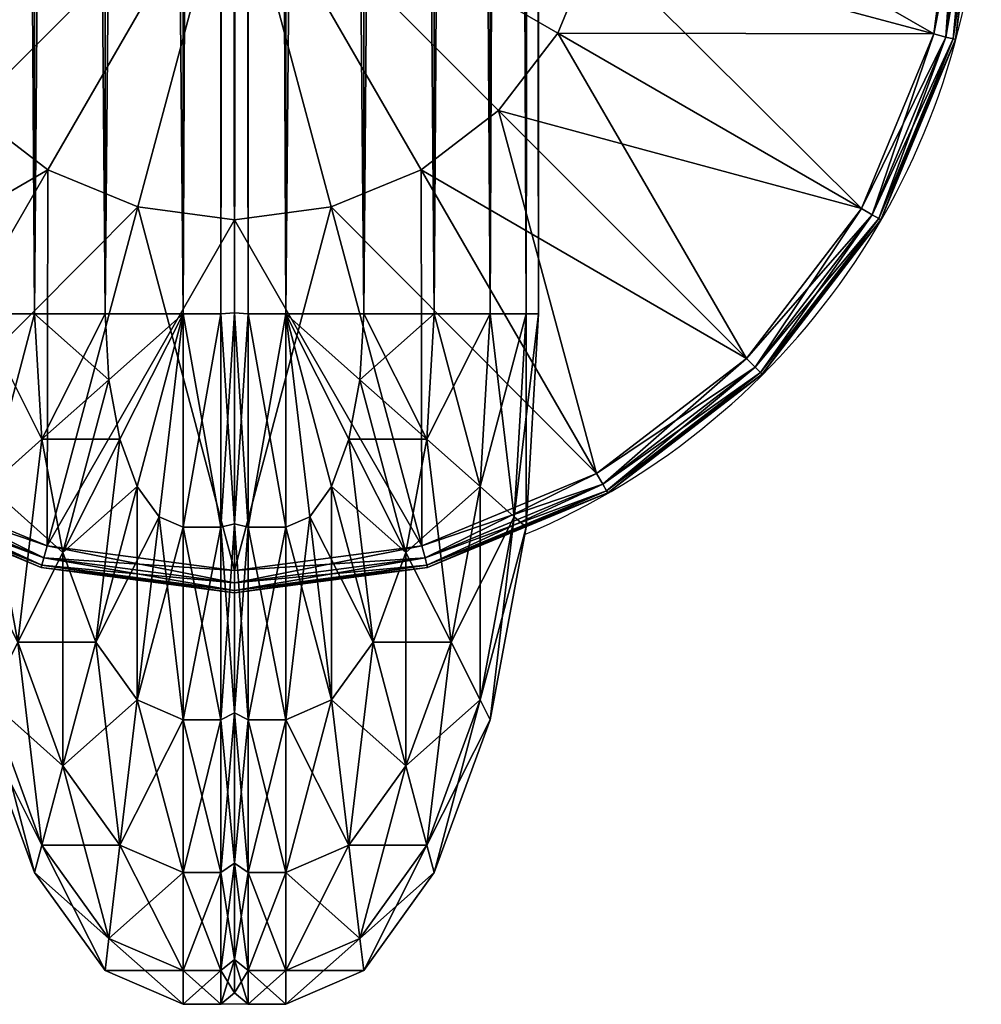
# Model space of a CAD drawing. Units: metres. Extents: x -5.211 to -4.386, y 0.433 to 1.26.
# Drawn here: x -4.451 to -4.386, y 0.447 to 0.513 of the extents above; entities that cross this region are included whole.
import ezdxf

# ---------------------------------------------------------------- set-up
doc = ezdxf.new("R2010")
doc.units = ezdxf.units.M
doc.header["$MEASUREMENT"] = 0
for name, color, linetype in [('72_PROFIM_INSERT', 7, 'Continuous'), ('72_PROFIM_WALLIN_D2_ANY', 2, 'Continuous'), ('72_PROFIM_WALLIN_D3_CH_FRAME', 7, 'Continuous'), ('72_PROFIM_WALLIN_D3_CH_WALL_FABRICS1', 7, 'Continuous')]:
    doc.layers.add(name, color=color, linetype=linetype)

# ---------------------------------------------------------------- blocks, each defined once
blk = doc.blocks.new('72_PROFIM_WALLIN_D2_W11')
at = {"layer": '72_PROFIM_WALLIN_D2_ANY'}
blk.add_lwpolyline([(0.4451528606420823, 0.2912575988663626), (0.4451528606414659, -0.2912575988873578), (0.4443245067593597, -0.3055473022506021), (0.4419205284124548, -0.3184382019009422), (0.4381762428296092, -0.3286684875470383), (0.4334581689843358, -0.3352367553706705), (0.4282281434529889, -0.3375000000002433), (0.4213600828647746, -0.3375000000002433), (0.4161300573343407, -0.3352367553703095), (0.4114119834885734, -0.328668487546846), (0.4076676979043192, -0.3184382019085548), (0.4052637195629689, -0.3055473023197215), (0.4044353656768855, -0.2912575989738952), (0.4044353656768553, 0.2912575988769959)], dxfattribs=at)
blk.add_arc((0.4247941131593365, -0.2599503784186177), 0.05002361490959192, 292.8658984117819, 65.98456483212108, dxfattribs=at)
blk = doc.blocks.new('72profim_wallin25219AD87C4AF46E4A609BE8763154232')
blk.add_blockref('72_PROFIM_WALLIN_D2_W11', (0, 0))
blk = doc.blocks.new('72PROFIM_WALLIN_D3_FEET_SEAT')
mesh = blk.add_polyface()
corners = [(0.2597941131591597, 0.3099503784180229, 0.001502879977238136), (0.2468531951903969, 0.3082466430664681, 0.001502879977238136), (0.2468531951903969, 0.3082466430664681, 0.008497119903580652), (0.2597941131591597, 0.3099503784180229, 0.008497119903580652), (0.2347941131591824, 0.3032516479492529, 0.001502879977238136), (0.2347941131591824, 0.3032516479492529, 0.008497119903580652), (0.247242172241215, 0.306794982910219), (0.2597941131591597, 0.3084475097656423), (0.2597941131591597, 0.2849503784179888), (0.2533236541747783, 0.2840985717774061), (0.2355455780029274, 0.3019501342773765), (0.2255015106201199, 0.2942430419922175), (0.247294113159171, 0.2816010131836038), (0.2597941131591597, 0.3084475097656423, 0.01000000000001938), (0.247242172241215, 0.306794982910219, 0.01000000000001938), (0.2533236541747783, 0.2840985717774061, 0.01000000000001938), (0.2597941131591597, 0.2849503784179888, 0.01000000000001938), (0.2355455780029274, 0.3019501342773765, 0.01000000000001938), (0.247294113159171, 0.2816010131836038, 0.01000000000001938), (0.2468964080810565, 0.3080853881836561, 0.0006679465174813104), (0.2597941131591597, 0.3097833862304924, 0.0006679465174813104), (0.2597941131591597, 0.3097833862304924, 0.009332053184522293), (0.2468964080810565, 0.3080853881836561, 0.009332053184522293), (0.2348776092529192, 0.3031070556640998, 0.0006679465174813104), (0.2348776092529192, 0.3031070556640998, 0.009332053184522293), (0.2470260467529215, 0.3076015014648874, 0.0001669866293810274), (0.2597941131591597, 0.3092824096680147, 0.0001669866293810274), (0.2597941131591597, 0.3092824096680147, 0.00983301353456062), (0.2470260467529215, 0.3076015014648874, 0.00983301353456062), (0.2351280975341865, 0.3026732177734743, 0.0001669866293810274), (0.2351280975341865, 0.3026732177734743, 0.00983301353456062)]
mesh.append_faces([[corners[k] for k in face] for face in [(0, 1, 2), (2, 3, 0), (1, 4, 5), (5, 2, 1), (6, 7, 8), (8, 9, 6), (10, 6, 9), (11, 10, 12), (13, 14, 15), (15, 16, 13), (14, 17, 18), (19, 1, 0), (0, 20, 19), (21, 3, 2), (2, 22, 21), (23, 4, 1), (1, 19, 23), (22, 2, 5), (5, 24, 22), (25, 19, 20), (20, 26, 25), (6, 25, 26), (26, 7, 6), (27, 21, 22), (22, 28, 27), (13, 27, 28), (28, 14, 13), (29, 23, 19), (19, 25, 29), (10, 29, 25), (25, 6, 10), (28, 22, 24), (24, 30, 28), (14, 28, 30), (30, 17, 14)]], dxfattribs={"vtx2": -1})
mesh = blk.add_polyface()
corners = [(0.2847941131591938, 0.3032516479492529, 0.001502879977238136), (0.2727350921630887, 0.3082466430664681, 0.001502879977238136), (0.2727350921630887, 0.3082466430664681, 0.008497119903580652), (0.2597941131591597, 0.3099503784180229, 0.001502879977238136), (0.2597941131591597, 0.3099503784180229, 0.008497119903580652), (0.2774717864990066, 0.2776280517578584), (0.2722941131591483, 0.2816010131836038), (0.2840427093505582, 0.3019501342773765), (0.2723461151122706, 0.306794982910219), (0.266264572143541, 0.2840985107422398), (0.2597941131591597, 0.3084475097656423), (0.2597941131591597, 0.2849503784179888), (0.2840427093505582, 0.3019501342773765, 0.01000000000001938), (0.2723461151122706, 0.306794982910219, 0.01000000000001938), (0.266264572143541, 0.2840985107422398, 0.01000000000001938), (0.2722941131591483, 0.2816010131836038, 0.01000000000001938), (0.2597941131591597, 0.3084475097656423, 0.01000000000001938), (0.2597941131591597, 0.2849503784179888, 0.01000000000001938), (0.2726918792724291, 0.3080853881836561, 0.0006679465174813104), (0.2726918792724291, 0.3080853881836561, 0.009332053184522293), (0.2847106170654001, 0.3031069946289335, 0.009332053184522293), (0.2597941131591597, 0.3097833862304924, 0.0006679465174813104), (0.2597941131591597, 0.3097833862304924, 0.009332053184522293), (0.272562210082981, 0.3076015014648874, 0.0001669866293810274), (0.2847106170654001, 0.3031069946289335, 0.0006679465174813104), (0.2844601593017728, 0.3026731567383081, 0.0001669866293810274), (0.2844601593017728, 0.3026731567383081, 0.00983301353456062), (0.272562210082981, 0.3076015014648874, 0.00983301353456062), (0.2597941131591597, 0.3092824096680147, 0.0001669866293810274), (0.2597941131591597, 0.3092824096680147, 0.00983301353456062)]
mesh.append_faces([[corners[k] for k in face] for face in [(0, 1, 2), (1, 3, 4), (4, 2, 1), (5, 6, 7), (8, 7, 6), (6, 9, 8), (10, 8, 9), (9, 11, 10), (12, 13, 14), (14, 15, 12), (13, 16, 17), (17, 14, 13), (18, 1, 0), (2, 19, 20), (21, 3, 1), (1, 18, 21), (19, 2, 4), (4, 22, 19), (23, 18, 24), (24, 25, 23), (8, 23, 25), (25, 7, 8), (26, 20, 19), (19, 27, 26), (12, 26, 27), (27, 13, 12), (28, 21, 18), (18, 23, 28), (10, 28, 23), (23, 8, 10), (27, 19, 22), (22, 29, 27), (13, 27, 29), (29, 16, 13)]], dxfattribs={"vtx2": -1})
mesh = blk.add_polyface()
corners = [(0.303095382690401, 0.2849503784179888, 0.001502879977238136), (0.2951494598388535, 0.2953057250977054, 0.001502879977238136), (0.2951494598388535, 0.2953057250977054, 0.008497119903580652), (0.303095382690401, 0.2849503784179888, 0.008497119903580652), (0.2847941131591938, 0.3032516479492529, 0.001502879977238136), (0.2847941131591938, 0.3032516479492529, 0.008497119903580652), (0.2727350921630887, 0.3082466430664681, 0.008497119903580652), (0.2840427093505582, 0.3019501342773765), (0.2940867767333657, 0.2942429809570513), (0.2774717864990066, 0.2776280517578584), (0.3017938690185247, 0.2841989135742438, 0.01000000000001938), (0.2940867767333657, 0.2942429809570513, 0.01000000000001938), (0.2774717864990066, 0.2776280517578584, 0.01000000000001938), (0.2840427093505582, 0.3019501342773765, 0.01000000000001938), (0.2722941131591483, 0.2816010131836038, 0.01000000000001938), (0.2950313873290611, 0.2951876220703298, 0.0006679465174813104), (0.302950790405248, 0.2848668823242519, 0.0006679465174813104), (0.302950790405248, 0.2848668823242519, 0.009332053184522293), (0.2950313873290611, 0.2951876220703298, 0.009332053184522293), (0.2847106170654001, 0.3031069946289335, 0.0006679465174813104), (0.2847106170654001, 0.3031069946289335, 0.009332053184522293), (0.2726918792724291, 0.3080853881836561, 0.0006679465174813104), (0.2946771697997974, 0.294833374023483, 0.0001669866293810274), (0.3025169525146225, 0.2846163940429847, 0.0001669866293810274), (0.3017938690185247, 0.2841989135742438), (0.3025169525146225, 0.2846163940429847, 0.00983301353456062), (0.2946771697997974, 0.294833374023483, 0.00983301353456062), (0.2844601593017728, 0.3026731567383081, 0.0001669866293810274), (0.2844601593017728, 0.3026731567383081, 0.00983301353456062)]
mesh.append_faces([[corners[k] for k in face] for face in [(0, 1, 2), (2, 3, 0), (1, 4, 5), (5, 2, 1), (6, 5, 4), (7, 8, 9), (10, 11, 12), (11, 13, 14), (14, 12, 11), (15, 1, 0), (0, 16, 15), (17, 3, 2), (2, 18, 17), (19, 4, 1), (1, 15, 19), (18, 2, 5), (5, 20, 18), (4, 19, 21), (20, 5, 6), (22, 15, 16), (16, 23, 22), (8, 22, 23), (23, 24, 8), (25, 17, 18), (18, 26, 25), (10, 25, 26), (26, 11, 10), (27, 19, 15), (15, 22, 27), (7, 27, 22), (22, 8, 7), (26, 18, 20), (20, 28, 26), (11, 26, 28), (28, 13, 11)]], dxfattribs={"vtx2": -1})
mesh = blk.add_polyface()
corners = [(0.2533236541747783, 0.2840985717774061), (0.247294113159171, 0.2816010131836038), (0.2355455780029274, 0.3019501342773765), (0.2421164398193127, 0.2776280517578584), (0.2255015106201199, 0.2942430419922175), (0.2597941131591597, 0.2849503784179888), (0.2597941131591597, 0.2599503784180115), (0.2381434783935674, 0.2724503784180001), (0.2356459808349314, 0.2664208374023929), (0.2347941131591824, 0.2599503784180115), (0.247294113159171, 0.2816010131836038, 0.01000000000001938), (0.2533236541747783, 0.2840985717774061, 0.01000000000001938), (0.247242172241215, 0.306794982910219, 0.01000000000001938), (0.2421164398193127, 0.2776280517578584, 0.01000000000001938), (0.2355455780029274, 0.3019501342773765, 0.01000000000001938), (0.2381434783935674, 0.2724503784180001, 0.01000000000001938), (0.2255015106201199, 0.2942430419922175, 0.01000000000001938), (0.2597941131591597, 0.2849503784179888, 0.01000000000001938), (0.2597941131591597, 0.2599503784180115, 0.01000000000001938), (0.2356459808349314, 0.2664208374023929, 0.01000000000001938), (0.2347941131591824, 0.2599503784180115, 0.01000000000001938), (0.2617042694091651, 0.2707832641601726), (0.2578839569091542, 0.2707832641601726), (0.2578839569091542, 0.2707832641601726, 0.170000000000016), (0.254294113159176, 0.2694766235351835), (0.254294113159176, 0.2694766235351835, 0.170000000000016), (0.2513675994873097, 0.2670210571289431), (0.2513675994873097, 0.2670210571289431, 0.170000000000016), (0.2494575042724705, 0.263712585449241), (0.2494575042724705, 0.263712585449241, 0.170000000000016), (0.2487941131591924, 0.2599503784180115), (0.2487941131591924, 0.2599503784180115, 0.170000000000016), (0.2701307220459057, 0.263712585449241), (0.2513675994873097, 0.2528796997070799), (0.2617042694091651, 0.2707832641601726, 0.170000000000016), (0.254294113159176, 0.2504241027832563, 0.170000000000016)]
mesh.append_faces([[corners[k] for k in face] for face in [(0, 5, 6), (1, 0, 6), (3, 1, 6), (7, 3, 6), (8, 7, 6), (9, 8, 6), (17, 11, 18), (11, 10, 18), (10, 13, 18), (13, 15, 18), (15, 19, 18), (19, 20, 18)]])
mesh.append_faces([[corners[k] for k in face] for face in [(22, 32, 33), (22, 33, 30), (26, 22, 30), (35, 25, 29)]], dxfattribs={"vtx0": -1, "vtx1": -1, "vtx2": -1})
mesh.append_faces([[corners[k] for k in face] for face in [(28, 26, 30)]], dxfattribs={"vtx1": -1})
mesh.append_faces([[corners[k] for k in face] for face in [(0, 1, 2), (1, 3, 4), (10, 11, 12), (13, 10, 14), (15, 13, 16), (21, 22, 23), (22, 24, 25), (25, 23, 22), (24, 26, 27), (27, 25, 24), (26, 28, 29), (29, 27, 26), (28, 30, 31), (31, 29, 28), (26, 24, 22), (34, 23, 25), (25, 27, 29)]], dxfattribs={"vtx2": -1})
mesh = blk.add_polyface()
corners = [(0.2847941131591938, 0.2599503784180115), (0.283942245483388, 0.2664208374023929), (0.3066387176513672, 0.2725023803711224), (0.2814447479248088, 0.2724503784180001), (0.3017938690185247, 0.2841989135742438), (0.2774717864990066, 0.2776280517578584), (0.2940867767333657, 0.2942429809570513), (0.2597941131591597, 0.2599503784180115), (0.2722941131591483, 0.2816010131836038), (0.266264572143541, 0.2840985107422398), (0.2597941131591597, 0.2849503784179888), (0.2814447479248088, 0.2724503784180001, 0.01000000000001938), (0.283942245483388, 0.2664208374023929, 0.01000000000001938), (0.3066387176513672, 0.2725023803711224, 0.01000000000001938), (0.2774717864990066, 0.2776280517578584, 0.01000000000001938), (0.3017938690185247, 0.2841989135742438, 0.01000000000001938), (0.2847941131591938, 0.2599503784180115, 0.01000000000001938), (0.2597941131591597, 0.2599503784180115, 0.01000000000001938), (0.2722941131591483, 0.2816010131836038, 0.01000000000001938), (0.266264572143541, 0.2840985107422398, 0.01000000000001938), (0.2597941131591597, 0.2849503784179888, 0.01000000000001938), (0.2707941131591838, 0.2599503784180115), (0.2701307220459057, 0.263712585449241), (0.2701307220459057, 0.263712585449241, 0.170000000000016), (0.2707941131591838, 0.2599503784180115, 0.170000000000016), (0.2682205963134834, 0.2670210571289431), (0.2682205963134834, 0.2670210571289431, 0.170000000000016), (0.2652941131591433, 0.2694766235351835), (0.2652941131591433, 0.2694766235351835, 0.170000000000016), (0.2617042694091651, 0.2707832641601726), (0.2617042694091651, 0.2707832641601726, 0.170000000000016), (0.2578839569091542, 0.2707832641601726, 0.170000000000016), (0.2578839569091542, 0.2707832641601726), (0.2682205963134834, 0.2528796997070799, 0.170000000000016), (0.254294113159176, 0.2694766235351835, 0.170000000000016)]
mesh.append_faces([[corners[k] for k in face] for face in [(1, 0, 7), (3, 1, 7), (5, 3, 7), (8, 5, 7), (9, 8, 7), (10, 9, 7), (16, 12, 17), (12, 11, 17), (11, 14, 17), (14, 18, 17), (18, 19, 17), (19, 20, 17)]])
mesh.append_faces([[corners[k] for k in face] for face in [(32, 27, 22), (33, 24, 26), (26, 30, 34), (33, 26, 34)]], dxfattribs={"vtx0": -1, "vtx1": -1, "vtx2": -1})
mesh.append_faces([[corners[k] for k in face] for face in [(0, 1, 2), (1, 3, 4), (3, 5, 6), (11, 12, 13), (14, 11, 15), (21, 22, 23), (23, 24, 21), (22, 25, 26), (26, 23, 22), (25, 27, 28), (28, 26, 25), (27, 29, 30), (30, 28, 27), (31, 30, 29), (32, 29, 27), (27, 25, 22), (24, 23, 26), (26, 28, 30)]], dxfattribs={"vtx2": -1})
mesh = blk.add_polyface()
corners = [(0.309794113159171, 0.2599503784180115, 0.001502879977238136), (0.3080904083251994, 0.2728912963867742, 0.001502879977238136), (0.3080904083251994, 0.2728912963867742, 0.008497119903580652), (0.309794113159171, 0.2599503784180115, 0.008497119903580652), (0.303095382690401, 0.2849503784179888, 0.001502879977238136), (0.303095382690401, 0.2849503784179888, 0.008497119903580652), (0.3066387176513672, 0.2725023803711224), (0.3082912445068473, 0.2599503784180115), (0.2847941131591938, 0.2599503784180115), (0.3017938690185247, 0.2841989135742438), (0.283942245483388, 0.2664208374023929), (0.2940867767333657, 0.2942429809570513), (0.2814447479248088, 0.2724503784180001), (0.3082912445068473, 0.2599503784180115, 0.01000000000001938), (0.3066387176513672, 0.2725023803711224, 0.01000000000001938), (0.283942245483388, 0.2664208374023929, 0.01000000000001938), (0.2847941131591938, 0.2599503784180115, 0.01000000000001938), (0.3017938690185247, 0.2841989135742438, 0.01000000000001938), (0.2814447479248088, 0.2724503784180001, 0.01000000000001938), (0.3079291229248042, 0.2728480834961147, 0.0006679465174813104), (0.3096271209716406, 0.2599503784180115, 0.0006679465174813104), (0.3096271209716406, 0.2599503784180115, 0.009332053184522293), (0.3079291229248042, 0.2728480834961147, 0.009332053184522293), (0.302950790405248, 0.2848668823242519, 0.0006679465174813104), (0.302950790405248, 0.2848668823242519, 0.009332053184522293), (0.3074452362060356, 0.2727184448242497, 0.0001669866293810274), (0.309126174926746, 0.2599503784180115, 0.0001669866293810274), (0.309126174926746, 0.2599503784180115, 0.00983301353456062), (0.3074452362060356, 0.2727184448242497, 0.00983301353456062), (0.3025169525146225, 0.2846163940429847, 0.0001669866293810274), (0.3025169525146225, 0.2846163940429847, 0.00983301353456062)]
mesh.append_faces([[corners[k] for k in face] for face in [(0, 1, 2), (2, 3, 0), (1, 4, 5), (5, 2, 1), (6, 7, 8), (9, 6, 10), (11, 9, 12), (13, 14, 15), (15, 16, 13), (14, 17, 18), (19, 1, 0), (0, 20, 19), (21, 3, 2), (2, 22, 21), (23, 4, 1), (1, 19, 23), (22, 2, 5), (5, 24, 22), (25, 19, 20), (20, 26, 25), (6, 25, 26), (26, 7, 6), (27, 21, 22), (22, 28, 27), (13, 27, 28), (28, 14, 13), (29, 23, 19), (19, 25, 29), (9, 29, 25), (25, 6, 9), (28, 22, 24), (24, 30, 28), (14, 28, 30), (30, 17, 14)]], dxfattribs={"vtx2": -1})
blk = doc.blocks.new('72PROFIM_WALLIN_D3_WALL1')
mesh = blk.add_polyface()
corners = [(0.4238837306499272, 0.2912575988769959, 1.484956909179701), (0.4213600828647737, 0.2912575988769959, 1.484956909179701), (0.4213600828647737, -0.291257598876939, 1.484956909179701), (0.4163860330581679, 0.295673370361385, 1.482693725585946), (0.4161300573348763, 0.2912575988769959, 1.482693725585946), (0.4161300573348763, -0.291257598876939, 1.482693725585946), (0.4334581689834431, 0.2912575988769959, 1.482693725585946), (0.4282281434536026, 0.2912575988769959, 1.484956909179701), (0.4282281434536026, -0.291257598876939, 1.484956909179701), (0.4332021932602084, 0.295673370361385, 1.482693725585946), (0.4114119834899634, 0.2912575988769959, 1.476125366210951), (0.4114119834899634, -0.291257598876939, 1.476125366210951), (0.438176242828356, 0.2912575988769959, 1.476125366210951), (0.4334581689834431, -0.291257598876939, 1.482693725585946), (0.4376893491744704, 0.2996568603516039, 1.476125366210951), (0.4076676979064837, 0.2912575988769959, 1.465895141601578), (0.411898878097511, 0.2996568603516039, 1.476125366210951), (0.4076676979064837, -0.291257598876939, 1.465895141601578), (0.4419205284118357, 0.2912575988769959, 1.465895141601578), (0.438176242828356, -0.291257598876939, 1.476125366210951), (0.4052637195586977, 0.2912575988769959, 1.453004272460959), (0.4052637195586977, -0.291257598876939, 1.453004272460959), (0.4443245067596218, 0.2912575988769959, 1.453004272460959), (0.4419205284118357, -0.291257598876939, 1.465895141601578), (0.4044353656768545, 0.2912575988769959, 1.438714477539079), (0.4044353656768545, -0.291257598876939, 1.438714477539079), (0.445152860641465, 0.2912575988769959, 1.438714477539079), (0.4443245067596218, -0.291257598876939, 1.453004272460959), (0.4044353656768545, 0.2912575988769959, 0.1511992950439663), (0.4044353656768545, -0.291257598876939, 0.1511992950439663), (0.445152860641465, 0.2912575988769959, 0.1511992950439663), (0.445152860641465, -0.291257598876939, 1.438714477539079), (0.4052637195586977, 0.2912575988769959, 0.1369095611572391), (0.4052637195586977, -0.291257598876939, 0.1369095611572391), (0.4443245067596218, 0.2912575988769959, 0.1369095611572391), (0.445152860641465, -0.291257598876939, 0.1511992950439663), (0.4076676979064837, 0.2912575988769959, 0.1240186920166196), (0.4076676979064837, -0.291257598876939, 0.1240186920166196), (0.4419205284118357, 0.2912575988769959, 0.1240186920166196), (0.4443245067596218, -0.291257598876939, 0.1369095611572391), (0.4114119834899634, 0.2912575988769959, 0.1137884063720805), (0.4114119834899634, -0.291257598876939, 0.1137884063720805), (0.438176242828356, 0.2912575988769959, 0.1137884063720805), (0.4419205284118357, -0.291257598876939, 0.1240186920166196), (0.4376893491744704, 0.2996568603516039, 0.1137884063720805), (0.4161300573348763, 0.2912575988769959, 0.1072201080322373), (0.4161300573348763, -0.291257598876939, 0.1072201080322373), (0.4334581689834431, 0.2912575988769959, 0.1072201080322373), (0.438176242828356, -0.291257598876939, 0.1137884063720805), (0.4332021932602084, 0.295673370361385, 0.1072201080322373), (0.4163860330581679, 0.295673370361385, 0.1072201080322373), (0.4213600828647737, 0.2912575988769959, 0.1049568634033307), (0.4213600828647737, -0.291257598876939, 0.1049568634033307), (0.4282281434536026, 0.2912575988769959, 0.1049568634033307), (0.4334581689834431, -0.291257598876939, 0.1072201080322373), (0.4257044956683922, 0.2912575988769959, 0.1049568634033307), (0.4282281434536026, -0.291257598876939, 0.1049568634033307), (0.4257044956683922, 0.2912575988769959, 1.484956909179701), (0.4238837306499272, 0.2912575988769959, 0.1049568634033307), (0.4247941131591597, 0.2911975708008185, 1.484194213867198), (0.4238837306499272, -0.291257598876939, 1.484956909179701), (0.4247941131591597, 0.2911975708008185, 0.1057195510864375), (0.4257044956683922, -0.291257598876939, 0.1049568634033307), (0.4247941131591597, -0.2911975708007617, 1.484194213867198), (0.4247941131591597, -0.2911975708007617, 0.1057195510864375)]
mesh.append_faces([[corners[k] for k in face] for face in [(1, 3, 4), (7, 6, 9), (50, 51, 45), (47, 53, 49)]])
mesh.append_faces([[corners[k] for k in face] for face in [(0, 1, 2), (1, 4, 5), (6, 7, 8), (10, 4, 3), (4, 10, 11), (12, 6, 13), (6, 12, 14), (15, 10, 16), (10, 15, 17), (18, 12, 19), (15, 20, 21), (22, 18, 23), (20, 24, 25), (26, 22, 27), (24, 28, 29), (30, 26, 31), (28, 32, 33), (34, 30, 35), (32, 36, 37), (38, 34, 39), (36, 40, 41), (42, 38, 43), (38, 42, 44), (40, 45, 46), (47, 42, 48), (42, 47, 49), (45, 51, 52), (53, 47, 54), (55, 53, 56), (8, 7, 57), (52, 51, 58), (59, 0, 60), (61, 55, 62), (57, 59, 63), (58, 61, 64)]], dxfattribs={"vtx2": -1})
mesh = blk.add_polyface()
corners = [(0.4213600828647737, -0.291257598876939, 1.484956909179701), (0.4238837306499272, -0.291257598876939, 1.484956909179701), (0.4238837306499272, 0.2912575988769959, 1.484956909179701), (0.4161300573348763, -0.291257598876939, 1.482693725585946), (0.4213600828647737, 0.2912575988769959, 1.484956909179701), (0.4163860330581679, -0.2956733703612713, 1.482693725585946), (0.4282281434536026, -0.291257598876939, 1.484956909179701), (0.4332021932602084, -0.2956733703612713, 1.482693725585946), (0.4334581689834431, -0.291257598876939, 1.482693725585946), (0.4334581689834431, 0.2912575988769959, 1.482693725585946), (0.4114119834899634, -0.291257598876939, 1.476125366210951), (0.4161300573348763, 0.2912575988769959, 1.482693725585946), (0.411898877143849, -0.299656860351547, 1.476125366210951), (0.438176242828356, -0.291257598876939, 1.476125366210951), (0.438176242828356, 0.2912575988769959, 1.476125366210951), (0.4076676979064837, -0.291257598876939, 1.465895141601578), (0.4114119834899634, 0.2912575988769959, 1.476125366210951), (0.4419205284118357, -0.291257598876939, 1.465895141601578), (0.4376893491744704, -0.299656860351547, 1.476125366210951), (0.4419205284118357, 0.2912575988769959, 1.465895141601578), (0.4052637195586977, -0.291257598876939, 1.453004272460959), (0.4076676979064837, 0.2912575988769959, 1.465895141601578), (0.4443245067596218, -0.291257598876939, 1.453004272460959), (0.4443245067596218, 0.2912575988769959, 1.453004272460959), (0.4044353656768545, -0.291257598876939, 1.438714477539079), (0.4052637195586977, 0.2912575988769959, 1.453004272460959), (0.445152860641465, -0.291257598876939, 1.438714477539079), (0.445152860641465, 0.2912575988769959, 1.438714477539079), (0.4044353656768545, -0.291257598876939, 0.1511992950439663), (0.4044353656768545, 0.2912575988769959, 1.438714477539079), (0.445152860641465, -0.291257598876939, 0.1511992950439663), (0.445152860641465, 0.2912575988769959, 0.1511992950439663), (0.4052637195586977, -0.291257598876939, 0.1369095611572391), (0.4044353656768545, 0.2912575988769959, 0.1511992950439663), (0.4443245067596218, -0.291257598876939, 0.1369095611572391), (0.4443245067596218, 0.2912575988769959, 0.1369095611572391), (0.4076676979064837, -0.291257598876939, 0.1240186920166196), (0.4052637195586977, 0.2912575988769959, 0.1369095611572391), (0.4419205284118357, -0.291257598876939, 0.1240186920166196), (0.4419205284118357, 0.2912575988769959, 0.1240186920166196), (0.4114119834899634, -0.291257598876939, 0.1137884063720805), (0.4076676979064837, 0.2912575988769959, 0.1240186920166196), (0.411898877143849, -0.299656860351547, 0.1137884063720805), (0.438176242828356, -0.291257598876939, 0.1137884063720805), (0.438176242828356, 0.2912575988769959, 0.1137884063720805), (0.4161300573348763, -0.291257598876939, 0.1072201080322373), (0.4114119834899634, 0.2912575988769959, 0.1137884063720805), (0.4163860330581679, -0.2956733703612713, 0.1072201080322373), (0.4334581689834431, -0.291257598876939, 0.1072201080322373), (0.4376893491744704, -0.299656860351547, 0.1137884063720805), (0.4334581689834431, 0.2912575988769959, 0.1072201080322373), (0.4213600828647737, -0.291257598876939, 0.1049568634033307), (0.4161300573348763, 0.2912575988769959, 0.1072201080322373), (0.4332021932602084, -0.2956733703612713, 0.1072201080322373), (0.4282281434536026, -0.291257598876939, 0.1049568634033307), (0.4282281434536026, 0.2912575988769959, 0.1049568634033307), (0.4257044956683922, -0.291257598876939, 0.1049568634033307), (0.4257044956683922, 0.2912575988769959, 0.1049568634033307), (0.4257044956683922, 0.2912575988769959, 1.484956909179701), (0.4257044956683922, -0.291257598876939, 1.484956909179701), (0.4238837306499272, 0.2912575988769959, 0.1049568634033307), (0.4238837306499272, -0.291257598876939, 0.1049568634033307), (0.4247941131591597, -0.2911975708007617, 1.484194213867198), (0.4247941131591597, 0.2911975708008185, 1.484194213867198), (0.4247941131591597, -0.2911975708007617, 0.1057195510864375), (0.4247941131591597, 0.2911975708008185, 0.1057195510864375)]
mesh.append_faces([[corners[k] for k in face] for face in [(0, 3, 5), (6, 7, 8), (45, 51, 47), (53, 54, 48)]])
mesh.append_faces([[corners[k] for k in face] for face in [(0, 1, 2), (3, 0, 4), (6, 8, 9), (10, 3, 11), (3, 10, 12), (13, 8, 7), (8, 13, 14), (15, 10, 16), (17, 13, 18), (13, 17, 19), (20, 15, 21), (17, 22, 23), (24, 20, 25), (22, 26, 27), (28, 24, 29), (26, 30, 31), (32, 28, 33), (30, 34, 35), (36, 32, 37), (34, 38, 39), (40, 36, 41), (36, 40, 42), (38, 43, 44), (45, 40, 46), (40, 45, 47), (48, 43, 49), (43, 48, 50), (51, 45, 52), (48, 54, 55), (54, 56, 57), (58, 59, 6), (60, 61, 51), (1, 62, 63), (56, 64, 65), (62, 59, 58), (64, 61, 60)]], dxfattribs={"vtx2": -1})
mesh = blk.add_polyface()
corners = [(0.4213600828647737, -0.291257598876939, 1.484956909179701), (0.4182859511375137, -0.3028182067870944, 1.482693725585946), (0.4197439160346699, -0.3048479003905982, 1.482693725585946), (0.4213600828647737, -0.3055473022460546, 1.482693725585946), (0.4238837306499272, -0.3055473022460546, 1.482693725585946), (0.4238837306499272, -0.291257598876939, 1.484956909179701), (0.4133119010925066, -0.3072339477538435, 1.476125366210951), (0.4171289029121477, -0.299656860351547, 1.482693725585946), (0.4163860330581679, -0.2956733703612713, 1.482693725585946), (0.411898877143849, -0.299656860351547, 1.476125366210951), (0.415512736320502, -0.3132471618652062, 1.476125366210951), (0.4182859511375137, -0.3171078796386269, 1.476125366210951), (0.4213600828647737, -0.3184382019042573, 1.476125366210951), (0.4102827100753439, -0.3132471618652062, 1.465895141601578), (0.408337852478021, -0.3028182067870944, 1.465895141601578), (0.4060515327453595, -0.3048479003905982, 1.453004272460959), (0.4076676979064837, -0.291257598876939, 1.465895141601578), (0.408337852478021, -0.3171078796386269, 1.453004272460959), (0.4052637195586977, -0.3055473022460546, 1.438714477539079), (0.4052637195586977, -0.291257598876939, 1.453004272460959), (0.4076676979064837, -0.3184382019042573, 1.438714477539079), (0.4052637195586977, -0.3055473022460546, 0.1511992950439663), (0.4044353656768545, -0.291257598876939, 1.438714477539079), (0.4076676979064837, -0.3184382019042573, 0.1511992950439663), (0.4060515327453595, -0.3048479003905982, 0.1369095611572391), (0.4044353656768545, -0.291257598876939, 0.1511992950439663), (0.408337852478021, -0.3171078796386269, 0.1369095611572391), (0.408337852478021, -0.3028182067870944, 0.1240186920166196), (0.4052637195586977, -0.291257598876939, 0.1369095611572391), (0.4102827100753439, -0.3132471618652062, 0.1240186920166196), (0.4133119010925066, -0.3072339477538435, 0.1137884063720805), (0.411898877143849, -0.299656860351547, 0.1137884063720805), (0.415512736320502, -0.3132471618652062, 0.1137884063720805), (0.4171289029121477, -0.299656860351547, 0.1072201080322373), (0.4182859511375137, -0.3028182067870944, 0.1072201080322373), (0.4197439160346699, -0.3048479003905982, 0.1072201080322373), (0.4182859511375137, -0.3171078796386269, 0.1137884063720805), (0.4213600828647737, -0.3055473022460546, 0.1072201080322373), (0.4238837306499272, -0.3055473022460546, 0.1072201080322373), (0.4238837306499272, -0.3184382019042573, 0.1137884063720805), (0.4213600828647737, -0.291257598876939, 0.1049568634033307), (0.4247941131591597, -0.3053108825683353, 1.481966064453133), (0.4247941131591597, -0.2911975708007617, 1.484194213867198), (0.4238837305307266, -0.3184382019042573, 1.476125366210951), (0.4247941131591597, -0.3053108825683353, 0.1079477157592948), (0.4238837306499272, -0.291257598876939, 0.1049568634033307)]
mesh.append_faces([[corners[k] for k in face] for face in [(0, 1, 2), (0, 2, 3), (35, 40, 37)]])
mesh.append_faces([[corners[k] for k in face] for face in [(3, 4, 5), (6, 7, 8), (8, 9, 6), (10, 1, 7), (7, 6, 10), (11, 2, 1), (1, 10, 11), (12, 3, 2), (4, 3, 12), (13, 6, 9), (9, 14, 13), (15, 14, 16), (17, 13, 14), (14, 15, 17), (18, 15, 19), (15, 18, 20), (21, 18, 22), (18, 21, 23), (24, 21, 25), (21, 24, 26), (27, 24, 28), (29, 26, 24), (24, 27, 29), (30, 29, 27), (27, 31, 30), (29, 30, 32), (33, 30, 31), (34, 32, 30), (30, 33, 34), (32, 34, 35), (36, 35, 37), (37, 38, 39), (38, 37, 40), (4, 41, 42), (41, 4, 43), (44, 38, 45)]], dxfattribs={"vtx2": -1})
mesh = blk.add_polyface()
corners = [(0.4213600828647737, -0.291257598876939, 1.484956909179701), (0.4163860330581679, -0.2956733703612713, 1.482693725585946), (0.4171289029121477, -0.299656860351547, 1.482693725585946), (0.4182859511375137, -0.3028182067870944, 1.482693725585946), (0.4238837306499272, -0.291257598876939, 1.484956909179701), (0.4213600828647737, -0.3055473022460546, 1.482693725585946), (0.4282281434536026, -0.291257598876939, 1.484956909179701), (0.4313022751808058, -0.3028182067870944, 1.482693725585946), (0.4324593234062286, -0.299656860351547, 1.482693725585946), (0.4332021932602084, -0.2956733703612713, 1.482693725585946), (0.411898877143849, -0.299656860351547, 1.476125366210951), (0.4161300573348763, -0.291257598876939, 1.482693725585946), (0.4376893491744704, -0.299656860351547, 1.476125366210951), (0.438176242828356, -0.291257598876939, 1.476125366210951), (0.408337852478021, -0.3028182067870944, 1.465895141601578), (0.4114119834899634, -0.291257598876939, 1.476125366210951), (0.4076676979064837, -0.291257598876939, 1.465895141601578), (0.4412503738402984, -0.3028182067870944, 1.465895141601578), (0.4419205284118357, -0.291257598876939, 1.465895141601578), (0.4052637195586977, -0.291257598876939, 1.453004272460959), (0.4060515327453595, -0.3048479003905982, 1.453004272460959), (0.4443245067596218, -0.291257598876939, 1.453004272460959), (0.4044353656768545, -0.291257598876939, 1.438714477539079), (0.4052637195586977, -0.3055473022460546, 1.438714477539079), (0.445152860641465, -0.291257598876939, 1.438714477539079), (0.4435366935729599, -0.3048479003905982, 1.453004272460959), (0.4044353656768545, -0.291257598876939, 0.1511992950439663), (0.4052637195586977, -0.3055473022460546, 0.1511992950439663), (0.445152860641465, -0.291257598876939, 0.1511992950439663), (0.4443245067596218, -0.3055473022460546, 1.438714477539079), (0.4052637195586977, -0.291257598876939, 0.1369095611572391), (0.4060515327453595, -0.3048479003905982, 0.1369095611572391), (0.4443245067596218, -0.291257598876939, 0.1369095611572391), (0.4443245067596218, -0.3055473022460546, 0.1511992950439663), (0.4076676979064837, -0.291257598876939, 0.1240186920166196), (0.408337852478021, -0.3028182067870944, 0.1240186920166196), (0.4419205284118357, -0.291257598876939, 0.1240186920166196), (0.4435366935729599, -0.3048479003905982, 0.1369095611572391), (0.411898877143849, -0.299656860351547, 0.1137884063720805), (0.438176242828356, -0.291257598876939, 0.1137884063720805), (0.4412503738402984, -0.3028182067870944, 0.1240186920166196), (0.4376893491744704, -0.299656860351547, 0.1137884063720805), (0.4163860330581679, -0.2956733703612713, 0.1072201080322373), (0.4114119834899634, -0.291257598876939, 0.1137884063720805), (0.4171289029121477, -0.299656860351547, 0.1072201080322373), (0.4332021932602084, -0.2956733703612713, 0.1072201080322373), (0.4334581689834431, -0.291257598876939, 0.1072201080322373), (0.4213600828647737, -0.291257598876939, 0.1049568634033307), (0.4182859511375137, -0.3028182067870944, 0.1072201080322373), (0.4197439160346699, -0.3048479003905982, 0.1072201080322373), (0.4238837306499272, -0.291257598876939, 0.1049568634033307), (0.4238837306499272, -0.3055473022460546, 0.1072201080322373), (0.4298443102836496, -0.3048479003905982, 0.1072201080322373), (0.4282281434536026, -0.291257598876939, 0.1049568634033307), (0.4313022751808058, -0.3028182067870944, 0.1072201080322373), (0.4324593234062286, -0.299656860351547, 0.1072201080322373), (0.4282281434536026, -0.3055473022460546, 1.482693725585946), (0.4257044956683922, -0.291257598876939, 1.484956909179701), (0.4257044956683922, -0.3055473022460546, 0.1072201080322373), (0.4257044956683922, -0.291257598876939, 0.1049568634033307), (0.4247941131591597, -0.2911975708007617, 1.484194213867198), (0.4238837306499272, -0.3055473022460546, 1.482693725585946), (0.4247941131591597, -0.2911975708007617, 0.1057195510864375), (0.4247941131591597, -0.3053108825683353, 0.1079477157592948), (0.4247941131591597, -0.3053108825683353, 1.481966064453133)]
mesh.append_faces([[corners[k] for k in face] for face in [(0, 1, 2), (0, 2, 3), (6, 7, 8), (6, 8, 9), (42, 47, 44), (44, 47, 48), (48, 47, 49), (52, 53, 54), (54, 53, 55), (55, 53, 45)]])
mesh.append_faces([[corners[k] for k in face] for face in [(4, 0, 5), (10, 1, 11), (12, 9, 8), (9, 12, 13), (14, 10, 15), (15, 16, 14), (12, 17, 18), (16, 19, 20), (21, 18, 17), (19, 22, 23), (24, 21, 25), (22, 26, 27), (28, 24, 29), (26, 30, 31), (32, 28, 33), (30, 34, 35), (36, 32, 37), (38, 35, 34), (39, 36, 40), (40, 41, 39), (42, 38, 43), (38, 42, 44), (41, 45, 46), (47, 50, 51), (56, 6, 57), (58, 59, 53), (60, 4, 61), (50, 62, 63), (57, 60, 64), (62, 59, 58)]], dxfattribs={"vtx2": -1})
mesh = blk.add_polyface()
corners = [(0.4282281434536026, -0.291257598876939, 1.484956909179701), (0.4282281434536026, -0.3055473022460546, 1.482693725585946), (0.4298443102836496, -0.3048479003905982, 1.482693725585946), (0.4313022751808058, -0.3028182067870944, 1.482693725585946), (0.4313022751808058, -0.3171078796386269, 1.476125366210951), (0.4340754899978743, -0.3132471618652062, 1.476125366210951), (0.4362763252258128, -0.3072339477538435, 1.476125366210951), (0.4324593234062286, -0.299656860351547, 1.482693725585946), (0.4376893491744704, -0.299656860351547, 1.476125366210951), (0.4393055162429755, -0.3132471618652062, 1.465895141601578), (0.4412503738402984, -0.3028182067870944, 1.465895141601578), (0.4435366935729599, -0.3048479003905982, 1.453004272460959), (0.4443245067596218, -0.291257598876939, 1.453004272460959), (0.4443245067596218, -0.3055473022460546, 1.438714477539079), (0.4412503738402984, -0.3171078796386269, 1.453004272460959), (0.445152860641465, -0.291257598876939, 1.438714477539079), (0.4443245067596218, -0.3055473022460546, 0.1511992950439663), (0.4419205284118357, -0.3184382019042573, 1.438714477539079), (0.445152860641465, -0.291257598876939, 0.1511992950439663), (0.4435366935729599, -0.3048479003905982, 0.1369095611572391), (0.4419205284118357, -0.3184382019042573, 0.1511992950439663), (0.4443245067596218, -0.291257598876939, 0.1369095611572391), (0.4412503738402984, -0.3028182067870944, 0.1240186920166196), (0.4412503738402984, -0.3171078796386269, 0.1369095611572391), (0.4393055162429755, -0.3132471618652062, 0.1240186920166196), (0.4419205284118357, -0.291257598876939, 0.1240186920166196), (0.4376893491744704, -0.299656860351547, 0.1137884063720805), (0.4362763252258128, -0.3072339477538435, 0.1137884063720805), (0.4282281434536026, -0.3184382019042573, 0.1137884063720805), (0.4282281434536026, -0.3055473022460546, 0.1072201080322373), (0.4298443102836496, -0.3048479003905982, 0.1072201080322373), (0.4313022751808058, -0.3028182067870944, 0.1072201080322373), (0.4340754899978743, -0.3132471618652062, 0.1137884063720805), (0.4313022751808058, -0.3171078796386269, 0.1137884063720805), (0.4324593234062286, -0.299656860351547, 0.1072201080322373), (0.4332021932602084, -0.2956733703612713, 0.1072201080322373), (0.4282281434536026, -0.291257598876939, 0.1049568634033307), (0.4257044956683922, -0.291257598876939, 1.484956909179701), (0.4257044956683922, -0.3055473022460546, 1.482693725585946), (0.4282281434536026, -0.3184382019042573, 1.476125366210951), (0.4257044956683922, -0.3184382019042573, 0.1137884063720805), (0.4257044956683922, -0.3055473022460546, 0.1072201080322373), (0.4238837306499272, -0.3055473022460546, 0.1072201080322373), (0.4247941131591597, -0.3053108825683353, 0.1079477157592948), (0.4247941131591597, -0.3179885253906036, 0.1144073410034281), (0.4247941131591597, -0.3053108825683353, 1.481966064453133), (0.4247941131591597, -0.3179885253906036, 1.475506469726582), (0.4247941131591597, -0.2911975708007617, 0.1057195510864375)]
mesh.append_faces([[corners[k] for k in face] for face in [(0, 1, 2), (0, 2, 3), (29, 36, 30)]])
mesh.append_faces([[corners[k] for k in face] for face in [(4, 2, 1), (5, 3, 2), (6, 7, 3), (3, 5, 6), (7, 6, 8), (9, 6, 5), (10, 8, 6), (6, 9, 10), (11, 10, 9), (10, 11, 12), (13, 11, 14), (11, 13, 15), (16, 13, 17), (13, 16, 18), (19, 16, 20), (16, 19, 21), (22, 19, 23), (23, 24, 22), (19, 22, 25), (26, 22, 24), (24, 27, 26), (28, 29, 30), (31, 32, 33), (33, 30, 31), (34, 27, 32), (32, 31, 34), (35, 26, 27), (27, 34, 35), (37, 38, 1), (39, 1, 38), (40, 41, 29), (36, 29, 41), (42, 43, 44), (45, 38, 37), (38, 45, 46), (43, 41, 40), (41, 43, 47)]], dxfattribs={"vtx2": -1})
mesh = blk.add_polyface()
corners = [(0.4197439160346699, -0.3048479003905982, 1.482693725585946), (0.4182859511375137, -0.3171078796386269, 1.476125366210951), (0.4213600828647737, -0.3184382019042573, 1.476125366210951), (0.4238837305307266, -0.3184382019042573, 1.476125366210951), (0.4238837306499272, -0.3055473022460546, 1.482693725585946), (0.4133119010925066, -0.321523651123016, 1.465895141601578), (0.415512736320502, -0.3132471618652062, 1.476125366210951), (0.4133119010925066, -0.3072339477538435, 1.476125366210951), (0.4102827100753439, -0.3132471618652062, 1.465895141601578), (0.4171289029121477, -0.3268374633788653, 1.465895141601578), (0.4213600828647737, -0.3286684875487822, 1.465895141601578), (0.4238837306499272, -0.3286684875487822, 1.465895141601578), (0.411898877143849, -0.3268374633788653, 1.453004272460959), (0.408337852478021, -0.3171078796386269, 1.453004272460959), (0.4076676979064837, -0.3184382019042573, 1.438714477539079), (0.4060515327453595, -0.3048479003905982, 1.453004272460959), (0.4114119834899634, -0.3286684875487822, 1.438714477539079), (0.4076676979064837, -0.3184382019042573, 0.1511992950439663), (0.4052637195586977, -0.3055473022460546, 1.438714477539079), (0.4114119834899634, -0.3286684875487822, 0.1511992950439663), (0.408337852478021, -0.3171078796386269, 0.1369095611572391), (0.4052637195586977, -0.3055473022460546, 0.1511992950439663), (0.411898877143849, -0.3268374633788653, 0.1369095611572391), (0.4133119010925066, -0.321523651123016, 0.1240186920166196), (0.4102827100753439, -0.3132471618652062, 0.1240186920166196), (0.4171289029121477, -0.3268374633788653, 0.1240186920166196), (0.415512736320502, -0.3132471618652062, 0.1137884063720805), (0.4182859511375137, -0.3171078796386269, 0.1137884063720805), (0.4213600828647737, -0.3184382019042573, 0.1137884063720805), (0.4213600828647737, -0.3286684875487822, 0.1240186920166196), (0.4238837306499272, -0.3184382019042573, 0.1137884063720805), (0.4238837306499272, -0.3286684875487822, 0.1240186920166196), (0.4197439160346699, -0.3048479003905982, 0.1072201080322373), (0.4213600828647737, -0.3055473022460546, 0.1072201080322373), (0.4247941131591597, -0.3179885253906036, 1.475506469726582), (0.4247941131591597, -0.3053108825683353, 1.481966064453133), (0.4247941131591597, -0.3280495605468445, 1.465445434570327), (0.4247941131591597, -0.3280495605468445, 0.1244683761596833), (0.4247941131591597, -0.3179885253906036, 0.1144073410034281), (0.4238837306499272, -0.3055473022460546, 0.1072201080322373)]
mesh.append_faces([[corners[k] for k in face] for face in [(0, 1, 2), (2, 3, 4), (5, 6, 7), (7, 8, 5), (9, 1, 6), (6, 5, 9), (10, 2, 1), (1, 9, 10), (10, 11, 3), (3, 2, 10), (12, 5, 8), (8, 13, 12), (14, 13, 15), (16, 12, 13), (13, 14, 16), (17, 14, 18), (19, 16, 14), (14, 17, 19), (20, 17, 21), (22, 19, 17), (17, 20, 22), (23, 22, 20), (20, 24, 23), (22, 23, 25), (26, 23, 24), (27, 25, 23), (23, 26, 27), (28, 29, 25), (25, 27, 28), (28, 30, 31), (31, 29, 28), (32, 27, 26), (33, 28, 27), (30, 28, 33), (3, 34, 35), (34, 3, 11), (11, 36, 34), (37, 31, 30), (30, 38, 37), (38, 30, 39)]], dxfattribs={"vtx2": -1})
mesh = blk.add_polyface()
corners = [(0.4282281434536026, -0.3055473022460546, 1.482693725585946), (0.4282281434536026, -0.3184382019042573, 1.476125366210951), (0.4313022751808058, -0.3171078796386269, 1.476125366210951), (0.4298443102836496, -0.3048479003905982, 1.482693725585946), (0.4340754899978743, -0.3132471618652062, 1.476125366210951), (0.4324593234062286, -0.3268374633788653, 1.465895141601578), (0.4282281434536026, -0.3286684875487822, 1.465895141601578), (0.4362763252258128, -0.321523651123016, 1.465895141601578), (0.4393055162429755, -0.3132471618652062, 1.465895141601578), (0.4376893491744704, -0.3268374633788653, 1.453004272460959), (0.4412503738402984, -0.3171078796386269, 1.453004272460959), (0.4435366935729599, -0.3048479003905982, 1.453004272460959), (0.4419205284118357, -0.3184382019042573, 1.438714477539079), (0.438176242828356, -0.3286684875487822, 1.438714477539079), (0.4443245067596218, -0.3055473022460546, 1.438714477539079), (0.4419205284118357, -0.3184382019042573, 0.1511992950439663), (0.4443245067596218, -0.3055473022460546, 0.1511992950439663), (0.4412503738402984, -0.3171078796386269, 0.1369095611572391), (0.438176242828356, -0.3286684875487822, 0.1511992950439663), (0.4376893491744704, -0.3268374633788653, 0.1369095611572391), (0.4435366935729599, -0.3048479003905982, 0.1369095611572391), (0.4393055162429755, -0.3132471618652062, 0.1240186920166196), (0.4362763252258128, -0.321523651123016, 0.1240186920166196), (0.4313022751808058, -0.3171078796386269, 0.1137884063720805), (0.4324593234062286, -0.3268374633788653, 0.1240186920166196), (0.4282281434536026, -0.3286684875487822, 0.1240186920166196), (0.4282281434536026, -0.3184382019042573, 0.1137884063720805), (0.4340754899978743, -0.3132471618652062, 0.1137884063720805), (0.4362763252258128, -0.3072339477538435, 0.1137884063720805), (0.4298443102836496, -0.3048479003905982, 0.1072201080322373), (0.4257044956683922, -0.3055473022460546, 1.482693725585946), (0.4257044957875928, -0.3184382019042573, 1.476125366210951), (0.4257044956683922, -0.3286684875487822, 1.465895141601578), (0.4257044956683922, -0.3286684875487822, 0.1240186920166196), (0.4257044956683922, -0.3184382019042573, 0.1137884063720805), (0.4282281434536026, -0.3055473022460546, 0.1072201080322373), (0.4247941131591597, -0.3179885253906036, 1.475506469726582), (0.4247941131591597, -0.3280495605468445, 1.465445434570327), (0.4247941131591597, -0.3179885253906036, 0.1144073410034281), (0.4247941131591597, -0.3280495605468445, 0.1244683761596833), (0.4247941131591597, -0.3053108825683353, 0.1079477157592948)]
mesh.append_faces([[corners[k] for k in face] for face in [(0, 1, 2), (3, 2, 4), (5, 2, 1), (1, 6, 5), (7, 4, 2), (2, 5, 7), (4, 7, 8), (9, 7, 5), (10, 8, 7), (7, 9, 10), (8, 10, 11), (12, 10, 9), (9, 13, 12), (10, 12, 14), (15, 12, 13), (12, 15, 16), (17, 15, 18), (18, 19, 17), (15, 17, 20), (21, 17, 19), (19, 22, 21), (23, 24, 25), (25, 26, 23), (27, 22, 24), (24, 23, 27), (28, 21, 22), (22, 27, 28), (29, 23, 26), (30, 31, 1), (6, 1, 31), (31, 32, 6), (26, 25, 33), (33, 34, 26), (35, 26, 34), (36, 31, 30), (37, 32, 31), (31, 36, 37), (38, 34, 33), (33, 39, 38), (34, 38, 40)]], dxfattribs={"vtx2": -1})
mesh = blk.add_polyface()
corners = [(0.4332021932602084, -0.3330842590331713, 1.453004272460959), (0.4324593234062286, -0.3268374633788653, 1.465895141601578), (0.4282281434536026, -0.3286684875487822, 1.465895141601578), (0.4282281434536026, -0.3352367553710565, 1.453004272460959), (0.4376893491744704, -0.3268374633788653, 1.453004272460959), (0.4334581689834431, -0.3352367553710565, 1.438714477539079), (0.4282281434536026, -0.3374999999999773, 1.438714477539079), (0.438176242828356, -0.3286684875487822, 1.438714477539079), (0.4334581689834431, -0.3352367553710565, 0.1511992950439663), (0.4282281434536026, -0.3374999999999773, 0.1511992950439663), (0.438176242828356, -0.3286684875487822, 0.1511992950439663), (0.4419205284118357, -0.3184382019042573, 0.1511992950439663), (0.4332021932602084, -0.3330842590331713, 0.1369095611572391), (0.4282281434536026, -0.3352367553710565, 0.1369095611572391), (0.4376893491744704, -0.3268374633788653, 0.1369095611572391), (0.4324593234062286, -0.3268374633788653, 0.1240186920166196), (0.4282281434536026, -0.3286684875487822, 0.1240186920166196), (0.4362763252258128, -0.321523651123016, 0.1240186920166196), (0.4257044956683922, -0.3286684875487822, 1.465895141601578), (0.4257044956683922, -0.3352367553710565, 1.453004272460959), (0.4257044956683922, -0.3374999999999773, 1.438714477539079), (0.4257044956088203, -0.3374999999999773, 0.1511992950439663), (0.4257044956088203, -0.3352367553710565, 0.1369095611572391), (0.4257044956683922, -0.3286684875487822, 0.1240186920166196), (0.4247941131591597, -0.3345091552733948, 1.452767822265642), (0.4247941131591597, -0.3280495605468445, 1.465445434570327), (0.4247941131591597, -0.3367373046874604, 1.438654418945333), (0.4247941131591597, -0.3367373046874604, 0.1512593231201294), (0.4247941131591597, -0.3345091552733948, 0.1371459655761811), (0.4247941131591597, -0.3280495605468445, 0.1244683761596833)]
mesh.append_faces([[corners[k] for k in face] for face in [(0, 1, 2), (2, 3, 0), (1, 0, 4), (5, 0, 3), (3, 6, 5), (7, 4, 0), (0, 5, 7), (8, 5, 6), (6, 9, 8), (10, 7, 5), (5, 8, 10), (7, 10, 11), (12, 8, 9), (9, 13, 12), (14, 10, 8), (8, 12, 14), (15, 12, 13), (13, 16, 15), (17, 14, 12), (12, 15, 17), (3, 2, 18), (18, 19, 3), (6, 3, 19), (19, 20, 6), (9, 6, 20), (20, 21, 9), (13, 9, 21), (21, 22, 13), (16, 13, 22), (22, 23, 16), (24, 19, 18), (18, 25, 24), (26, 20, 19), (19, 24, 26), (27, 21, 20), (20, 26, 27), (28, 22, 21), (21, 27, 28), (29, 23, 22), (22, 28, 29)]], dxfattribs={"vtx2": -1})
mesh = blk.add_polyface()
corners = [(0.4163860330581679, -0.3330842590331713, 1.453004272460959), (0.4171289029121477, -0.3268374633788653, 1.465895141601578), (0.4133119010925066, -0.321523651123016, 1.465895141601578), (0.411898877143849, -0.3268374633788653, 1.453004272460959), (0.4213600828647737, -0.3352367553710565, 1.453004272460959), (0.4213600828647737, -0.3286684875487822, 1.465895141601578), (0.4238837306499272, -0.3352367553710565, 1.453004272460959), (0.4238837306499272, -0.3286684875487822, 1.465895141601578), (0.4161300573348763, -0.3352367553710565, 1.438714477539079), (0.4114119834899634, -0.3286684875487822, 1.438714477539079), (0.4213600828647737, -0.3374999999999773, 1.438714477539079), (0.4238837306499272, -0.3374999999999773, 1.438714477539079), (0.4161300573348763, -0.3352367553710565, 0.1511992950439663), (0.4114119834899634, -0.3286684875487822, 0.1511992950439663), (0.4213600828647737, -0.3374999999999773, 0.1511992950439663), (0.423883730709556, -0.3374999999999773, 0.1511992950439663), (0.4163860330581679, -0.3330842590331713, 0.1369095611572391), (0.411898877143849, -0.3268374633788653, 0.1369095611572391), (0.4213600828647737, -0.3352367553710565, 0.1369095611572391), (0.423883730709556, -0.3352367553710565, 0.1369095611572391), (0.4171289029121477, -0.3268374633788653, 0.1240186920166196), (0.4213600828647737, -0.3286684875487822, 0.1240186920166196), (0.4238837306499272, -0.3286684875487822, 0.1240186920166196), (0.4247941131591597, -0.3280495605468445, 1.465445434570327), (0.4247941131591597, -0.3345091552733948, 1.452767822265642), (0.4247941131591597, -0.3367373046874604, 1.438654418945333), (0.4247941131591597, -0.3367373046874604, 0.1512593231201294), (0.4247941131591597, -0.3345091552733948, 0.1371459655761811), (0.4247941131591597, -0.3280495605468445, 0.1244683761596833)]
mesh.append_faces([[corners[k] for k in face] for face in [(0, 1, 2), (2, 3, 0), (4, 5, 1), (1, 0, 4), (4, 6, 7), (7, 5, 4), (8, 0, 3), (3, 9, 8), (10, 4, 0), (0, 8, 10), (10, 11, 6), (6, 4, 10), (12, 8, 9), (9, 13, 12), (14, 10, 8), (8, 12, 14), (14, 15, 11), (11, 10, 14), (16, 12, 13), (13, 17, 16), (18, 14, 12), (12, 16, 18), (18, 19, 15), (15, 14, 18), (20, 16, 17), (21, 18, 16), (16, 20, 21), (21, 22, 19), (19, 18, 21), (23, 7, 6), (6, 24, 23), (24, 6, 11), (11, 25, 24), (25, 11, 15), (15, 26, 25), (26, 15, 19), (19, 27, 26), (27, 19, 22), (22, 28, 27)]], dxfattribs={"vtx2": -1})
blk = doc.blocks.new('EDWG83CFC6371E8A40C7B48BDCBCC5AD5191')
at = {"color": 7}
blk.add_blockref('72profim_wallin25219AD87C4AF46E4A609BE8763154232', (0, 0), dxfattribs=at)
at = {"layer": '72_PROFIM_WALLIN_D3_CH_FRAME', "color": 0, "xscale": -1, "rotation": 180}
blk.add_blockref('72PROFIM_WALLIN_D3_FEET_SEAT', (0.165, 0), dxfattribs=at)
at = {"layer": '72_PROFIM_WALLIN_D3_CH_WALL_FABRICS1', "color": 0}
blk.add_blockref('72PROFIM_WALLIN_D3_WALL1', (0, 0), dxfattribs=at)
blk = doc.blocks.new('EDWG2CFD77245770430798A0D159E7EA97AB')
blk.add_blockref('EDWG83CFC6371E8A40C7B48BDCBCC5AD5191', (0, 0))

msp = doc.modelspace()

# ---------------------------------------------------------------- block references
at = {"layer": '72_PROFIM_INSERT'}
msp.add_blockref('EDWG2CFD77245770430798A0D159E7EA97AB', (-4.860914791053462, 0.7846418515689697), dxfattribs=at)

doc.saveas('drawing.dxf')
